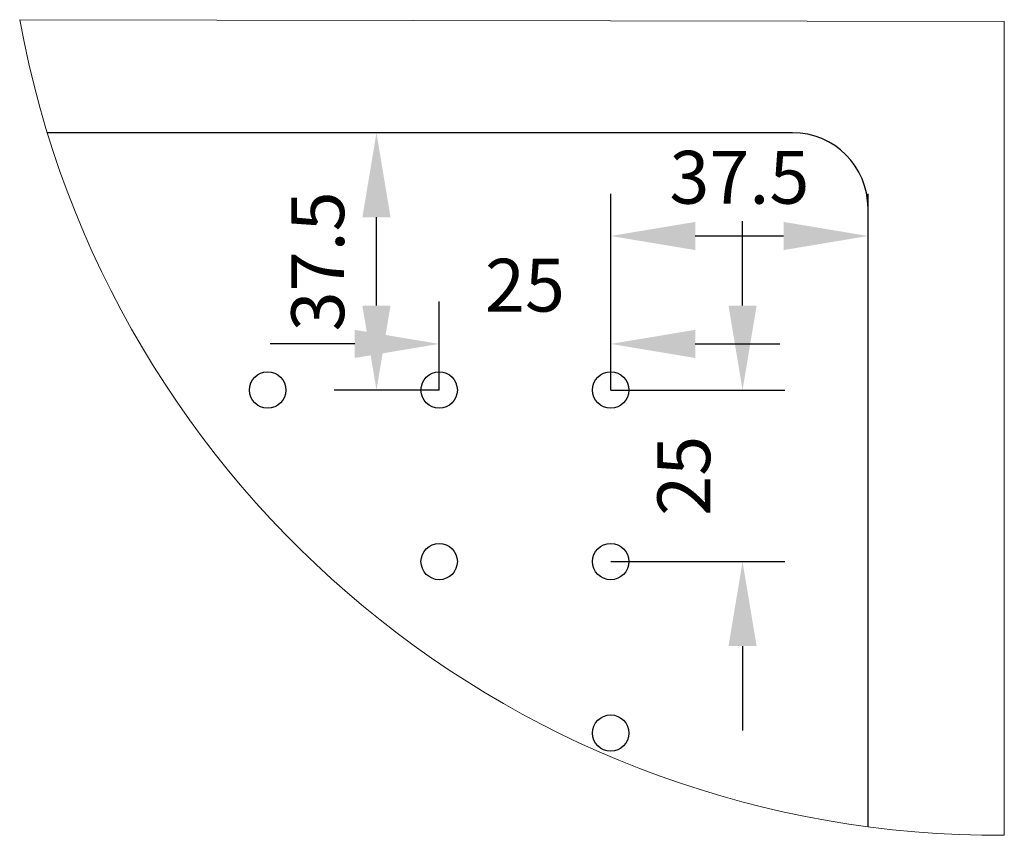
# Model space of a CAD drawing. Units: millimetres. Extents: x 12016 to 12313, y -7569 to -7359.
# Drawn here: x 12222 to 12268, y -7485 to -7447 of the extents above; entities that cross this region are included whole.
import ezdxf

# ---------------------------------------------------------------- set-up
doc = ezdxf.new("R2010")
doc.units = ezdxf.units.MM
doc.header["$LTSCALE"] = 10
doc.header["$PDMODE"] = 34
doc.layers.add('7标注层', color=4, linetype='Continuous', lineweight=5)
doc.styles.add('TH-GBD2M', font='calibri.ttf', dxfattribs={"width": 0.8, "height": 2.5})
doc.dimstyles.new('TH-GBD2M', dxfattribs={"dimtxt": 3.5, "dimasz": 4, "dimexe": 2, "dimexo": 0, "dimgap": 1.5, "dimtad": 1, "dimdec": 4, "dimzin": 9, "dimdsep": 46, "dimtxsty": 'TH-GBD2M', "dimcen": 0, "dimclrt": 3, "dimadec": 0, "dimazin": 3, "dimtfac": 1, "dimtdec": 4, "dimtofl": 0, "dimtmove": 0, "dimatfit": 3, "dimfxl": 1, "dimtolj": 1, "dimtzin": 0, "dimarcsym": 0})

# ---------------------------------------------------------------- blocks, each defined once
blk = doc.blocks.new('*D139')
at = {"layer": '7标注层', "color": 0, "lineweight": -2, "transparency": 16777216}
for p, q in [((12241.739, -7464.396), (12241.739, -7460.212)), ((12249.861, -7464.396), (12249.861, -7460.212)), ((12237.739, -7462.212), (12233.739, -7462.212)), ((12253.861, -7462.212), (12257.861, -7462.212))]:
    blk.add_line(p, q, dxfattribs=at)
at = {"layer": '7标注层', "color": 0, "transparency": 16777216}
for points in [[(12237.739, -7461.546), (12237.739, -7462.879), (12241.739, -7462.212)], [(12253.861, -7461.546), (12253.861, -7462.879), (12249.861, -7462.212)]]:
    blk.add_solid(points, dxfattribs=at)
at = {"layer": 'Defpoints', "color": 0, "transparency": 16777216}
for p in [(12241.739, -7462.212), (12241.739, -7464.396), (12249.861, -7464.396)]:
    blk.add_point(p, dxfattribs=at)
at = {"layer": '7标注层', "color": 3, "transparency": 16777216, "insert": (12245.8, -7459.431), "char_height": 2.5, "attachment_point": 5, "style": 'TH-GBD2M'}
blk.add_mtext('\\A1;25', dxfattribs=at)
blk = doc.blocks.new('*D140')
at = {"layer": '7标注层', "color": 0, "lineweight": -2, "transparency": 16777216}
for p, q in [((12256.101, -7460.396), (12256.101, -7456.396)), ((12249.861, -7464.396), (12258.101, -7464.396)), ((12249.861, -7472.517), (12258.101, -7472.517)), ((12256.101, -7476.517), (12256.101, -7480.517))]:
    blk.add_line(p, q, dxfattribs=at)
at = {"layer": '7标注层', "color": 0, "transparency": 16777216}
for points in [[(12255.435, -7460.396), (12256.768, -7460.396), (12256.101, -7464.396)], [(12255.435, -7476.517), (12256.768, -7476.517), (12256.101, -7472.517)]]:
    blk.add_solid(points, dxfattribs=at)
at = {"layer": 'Defpoints', "color": 0, "transparency": 16777216}
for p in [(12249.861, -7464.396), (12249.861, -7472.517), (12256.101, -7472.517)]:
    blk.add_point(p, dxfattribs=at)
at = {"layer": '7标注层', "color": 3, "transparency": 16777216, "insert": (12253.321, -7468.456), "char_height": 2.5, "attachment_point": 5, "rotation": 90, "style": 'TH-GBD2M'}
blk.add_mtext('\\A1;25', dxfattribs=at)
blk = doc.blocks.new('*D141')
at = {"layer": '7标注层', "color": 0, "lineweight": -2, "transparency": 16777216}
for p, q in [((12249.861, -7464.396), (12249.861, -7455.103)), ((12262.042, -7464.396), (12262.042, -7455.103)), ((12253.861, -7457.103), (12258.042, -7457.103))]:
    blk.add_line(p, q, dxfattribs=at)
at = {"layer": '7标注层', "color": 0, "transparency": 16777216}
for points in [[(12253.861, -7456.437), (12253.861, -7457.77), (12249.861, -7457.103)], [(12258.042, -7456.437), (12258.042, -7457.77), (12262.042, -7457.103)]]:
    blk.add_solid(points, dxfattribs=at)
at = {"layer": 'Defpoints', "color": 0, "transparency": 16777216}
for p in [(12262.042, -7457.103), (12249.861, -7464.396), (12262.042, -7464.396)]:
    blk.add_point(p, dxfattribs=at)
at = {"layer": '7标注层', "color": 3, "transparency": 16777216, "insert": (12255.951, -7454.323), "char_height": 2.5, "attachment_point": 5, "style": 'TH-GBD2M'}
blk.add_mtext('\\A1;37.5', dxfattribs=at)
blk = doc.blocks.new('*D142')
at = {"layer": '7标注层', "color": 0, "lineweight": -2, "transparency": 16777216}
for p, q in [((12241.739, -7452.214), (12236.771, -7452.214)), ((12238.771, -7460.396), (12238.771, -7456.214)), ((12241.739, -7464.396), (12236.771, -7464.396))]:
    blk.add_line(p, q, dxfattribs=at)
at = {"layer": '7标注层', "color": 0, "transparency": 16777216}
for points in [[(12238.104, -7456.214), (12239.437, -7456.214), (12238.771, -7452.214)], [(12238.104, -7460.396), (12239.437, -7460.396), (12238.771, -7464.396)]]:
    blk.add_solid(points, dxfattribs=at)
at = {"layer": 'Defpoints', "color": 0, "transparency": 16777216}
for p in [(12238.771, -7452.214), (12241.739, -7452.214), (12241.739, -7464.396)]:
    blk.add_point(p, dxfattribs=at)
at = {"layer": '7标注层', "color": 3, "transparency": 16777216, "insert": (12235.99, -7458.305), "char_height": 2.5, "attachment_point": 5, "rotation": 90, "style": 'TH-GBD2M'}
blk.add_mtext('\\A1;37.5', dxfattribs=at)

msp = doc.modelspace()

# ---------------------------------------------------------------- linework, layer by layer
at = {"color": 7, "linetype": 'Continuous', "lineweight": 25}
for p, q in [((12258.46901, -7452.21384), (12223.18874, -7452.21384)), ((12262.04234, -7485.07163), (12262.04234, -7455.78717))]:
    msp.add_line(p, q, dxfattribs=at)
for centre in [(12233.61813, -7464.39564), (12241.73933, -7464.39564), (12249.86053, -7464.39564), (12241.73933, -7472.51685), (12249.86053, -7472.51685), (12249.86053, -7480.63805)]:
    msp.add_circle(centre, 0.86085, dxfattribs=at)
msp.add_arc((12258.46901, -7455.78717), 3.57333, 0, 90, dxfattribs=at)
at = {"layer": '7标注层'}
for p, q in [((12221.88074, -7446.86185), (12268.49295, -7446.947)), ((12268.49295, -7446.947), (12268.49295, -7485.47672))]:
    msp.add_line(p, q, dxfattribs=at)
msp.add_arc((12268.21294, -7438.37438), 47.10318, 190.380763, 270.34061, dxfattribs=at)

# ---------------------------------------------------------------- dimensions: what is measured, and where the dimension line sits
for base, p1, p2, text, picture, middle in [((12238.77059, -7452.21384), (12241.73933, -7464.39564), (12241.73933, -7452.21384), '37.5', '*D142', (12235.98983, -7458.30474)), ((12256.10132, -7472.51685), (12249.86053, -7464.39564), (12249.86053, -7472.51685), '25', '*D140', (12253.32055, -7468.45625))]:
    dim = msp.add_linear_dim(base=base, p1=p1, p2=p2, angle=90, text=text, dimstyle='TH-GBD2M', dxfattribs=at)
    dim.commit()
    dim.dimension.update_dxf_attribs({"geometry": picture, "text_midpoint": middle})
for base, p2, text, picture, middle in [((12262.04234, -7457.10339), (12262.04234, -7464.39564), '37.5', '*D141', (12255.95144, -7454.32262)), ((12241.73933, -7462.21226), (12241.73933, -7464.39564), '25', '*D139', (12245.79993, -7459.43149))]:
    dim = msp.add_linear_dim(base=base, p1=(12249.86053, -7464.39564), p2=p2, text=text, dimstyle='TH-GBD2M', dxfattribs=at)
    dim.commit()
    dim.dimension.update_dxf_attribs({"geometry": picture, "text_midpoint": middle})

doc.saveas('drawing.dxf')
